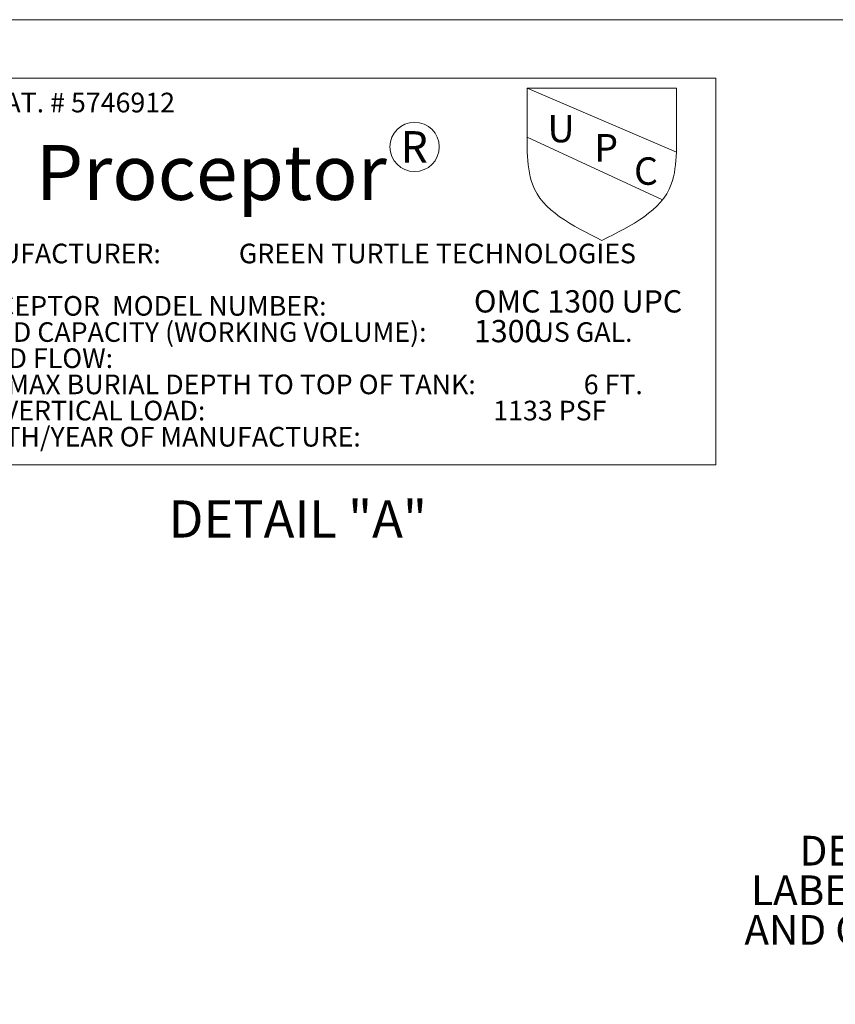
# Model space of a CAD drawing. Units: inches. Extents: x 0.3 to 45.1, y 0.4 to 10.2.
# Drawn here: x 3.8 to 6.1, y 5.4 to 8.2 of the extents above; entities that cross this region are included whole.
import ezdxf

# ---------------------------------------------------------------- set-up
doc = ezdxf.new("R2010")
doc.units = ezdxf.units.IN
doc.header["$MEASUREMENT"] = 0
doc.layers.add('FORMAT', color=7, linetype='Continuous')
doc.layers.add('UPC_STICKER', color=7, linetype='Continuous')
doc.styles.add('SLDTEXTSTYLE0', font='TXT', dxfattribs={"width": 0.605})
doc.styles.add('SLDTEXTSTYLE1', font='TXT', dxfattribs={"width": 0.75})
doc.styles.add('SLDTEXTSTYLE2', font='TXT', dxfattribs={"width": 0.574118})
doc.styles.add('SLDTEXTSTYLE3', font='TXT', dxfattribs={"width": 0.565172})
doc.styles.add('SLDTEXTSTYLE4', font='TXT', dxfattribs={"width": 0.5595})
doc.styles.add('SLDTEXTSTYLE5', font='TXT', dxfattribs={"width": 0.532635})
doc.dimstyles.new('SLDDIMSTYLE1', dxfattribs={"dimtxt": 0.18, "dimasz": 0.080892, "dimexe": 0, "dimexo": 0.0625, "dimgap": 0, "dimtad": 0, "dimtih": 1, "dimtoh": 1, "dimdec": 0, "dimrnd": 1e-09, "dimzin": 0, "dimdsep": 46, "dimtxsty": 'Standard', "dimsah": 1, "dimcen": 0.09, "dimadec": 0, "dimazin": 0, "dimtfac": 0.080892, "dimtdec": 0, "dimtofl": 0, "dimtmove": 0, "dimatfit": 3, "dimfxl": 0, "dimfrac": 2, "dimtolj": 1, "dimtzin": 0, "dimarcsym": 0})

# ---------------------------------------------------------------- blocks, each defined once
blk = doc.blocks.new('SW_NOTE_0')
at = {"layer": 'FORMAT', "color": 0, "char_height": 0.104167, "attachment_point": 1}
for s, insert, style in [('MANUFACTURER:             GREEN TURTLE TECHNOLOGIES', (0, 0.1343), 'SLDTEXTSTYLE2'), ('PROCEPTOR  MODEL NUMBER:', (0, -0.1435), 'SLDTEXTSTYLE0'), ('LIQUID CAPACITY (WORKING VOLUME):                  US GAL.', (0, -0.2824), 'SLDTEXTSTYLE3'), ('RATED FLOW:', (0, -0.4213), 'SLDTEXTSTYLE0'), ('STD. MAX BURIAL DEPTH TO TOP OF TANK:                  6 FT.', (0, -0.5602), 'SLDTEXTSTYLE4'), ('MAX VERTICAL LOAD:                                                1133 PSF', (0, -0.6991), 'SLDTEXTSTYLE5'), ('MONTH/YEAR OF MANUFACTURE:', (0, -0.8379), 'SLDTEXTSTYLE0')]:
    blk.add_mtext(s, dxfattribs=dict(at, insert=insert, style=style))
blk = doc.blocks.new('UPC LABEL 2007')
at = {"color": 7, "linetype": 'Continuous', "lineweight": 0}
blk.add_circle((9.3229, 16.3132), 0.1309, dxfattribs=at)
at = {"layer": 'FORMAT', "lineweight": 0}
for p, q in [((6.686, 16.6781), (10.9216, 16.6781)), ((6.686, 16.6781), (6.686, 14.626)), ((10.9216, 16.6781), (10.9216, 14.626)), ((10.7137, 16.625), (9.9202, 16.625)), ((9.9202, 16.625), (9.9202, 16.2849)), ((9.9202, 16.625), (10.7137, 16.2849)), ((10.7137, 16.2849), (10.7137, 16.625)), ((9.9202, 16.3643), (10.6381, 16.0319)), ((6.686, 14.626), (10.9216, 14.626))]:
    blk.add_line(p, q, dxfattribs=at)
at = {"layer": 'FORMAT', "color": 179, "linetype": 'Continuous', "lineweight": 0}
blk.add_line((10.7137, 16.625), (10.7137, 16.2849), dxfattribs=at)
at = {"layer": 'FORMAT', "lineweight": 0}
blk.add_open_spline([(9.9202, 16.2849), (9.925, 16.2255), (9.9427, 16.0028), (10.1587, 15.8957), (10.317, 15.8173)], degree=3, knots=[0, 0, 0, 0, 0.266863, 1, 1, 1, 1], dxfattribs=at)
at = {"layer": 'FORMAT', "color": 179, "linetype": 'Continuous', "lineweight": 0}
blk.add_open_spline([(10.7137, 16.2849), (10.709, 16.2255), (10.6912, 16.0028), (10.4753, 15.8957), (10.317, 15.8173)], degree=3, knots=[0, 0, 0, 0, 0.266863, 1, 1, 1, 1], dxfattribs=at)
at = {"layer": 'FORMAT', "color": 179}
blk.add_blockref('SW_NOTE_0', (6.8225, 15.6653), dxfattribs=at)
at = {"layer": 'FORMAT', "attachment_point": 1}
for s, insert, char_height, style in [('US PAT. # 5746912', (6.8368, 16.6005), 0.104167, 'SLDTEXTSTYLE0'), ('U', (10.0282, 16.4831), 0.1458, 'SLDTEXTSTYLE0'), ('R', (9.2486, 16.3967), 0.1667, 'SLDTEXTSTYLE0'), ('P', (10.2768, 16.3812), 0.1458, 'SLDTEXTSTYLE0'), ('Proceptor', (7.3123, 16.3234), 0.29167, 'SLDTEXTSTYLE1'), ('C', (10.4875, 16.2578), 0.1458, 'SLDTEXTSTYLE0')]:
    blk.add_mtext(s, dxfattribs=dict(at, insert=insert, char_height=char_height, style=style))
blk = doc.blocks.new('SW_NOTE_4')
at = {"layer": 'UPC_STICKER', "color": 0, "char_height": 0.0625, "attachment_point": 1, "style": 'SLDTEXTSTYLE0'}
for s, insert in [('OMC 1300 UPC', (0, 0.0806)), ('1300', (0, -0.0028))]:
    blk.add_mtext(s, dxfattribs=dict(at, insert=insert))
blk = doc.blocks.new('SW_NOTE_11')
at = {"layer": 'UPC_STICKER', "color": 0, "attachment_point": 3, "style": 'SLDTEXTSTYLE0'}
for s, insert, char_height in [('DETAIL "A"', (-0.0137, 0.2672), 0.08333), ('LABEL INSIDE', (-0.0081, 0.1561), 0.083333), ('AND OUTSIDE', (-0.0126, 0.045), 0.083333)]:
    blk.add_mtext(s, dxfattribs=dict(at, insert=insert, char_height=char_height))

msp = doc.modelspace()

# ---------------------------------------------------------------- linework, layer by layer
at = {"color": 8, "linetype": 'Continuous', "lineweight": 0}
msp.add_line((0.3299, 8.1921), (10.6299, 8.1921), dxfattribs=at)

# ---------------------------------------------------------------- block references
at = {"layer": 'UPC_STICKER', "xscale": 0.5285714285714286, "yscale": 0.5285714285714286, "zscale": 0.5285714285714286}
msp.add_blockref('UPC LABEL 2007', (-0.0352, -0.7873), dxfattribs=at)
at = {"layer": 'UPC_STICKER'}
for name, p in [('SW_NOTE_4', (5.0591, 7.3528)), ('SW_NOTE_11', (6.566, 5.6361))]:
    msp.add_blockref(name, p, dxfattribs=at)

# ---------------------------------------------------------------- texts
at = {"layer": 'UPC_STICKER', "insert": (4.2025, 6.8439), "char_height": 0.10417, "attachment_point": 1, "style": 'SLDTEXTSTYLE0'}
msp.add_mtext('DETAIL "A"', dxfattribs=at)

# ---------------------------------------------------------------- leaders
at = {"layer": 'FORMAT'}
msp.add_leader([(3.8127, 5.0359), (3.2303, 5.6458), (3.1678, 5.6458)], dimstyle='SLDDIMSTYLE1', dxfattribs=at)

doc.saveas('drawing.dxf')
